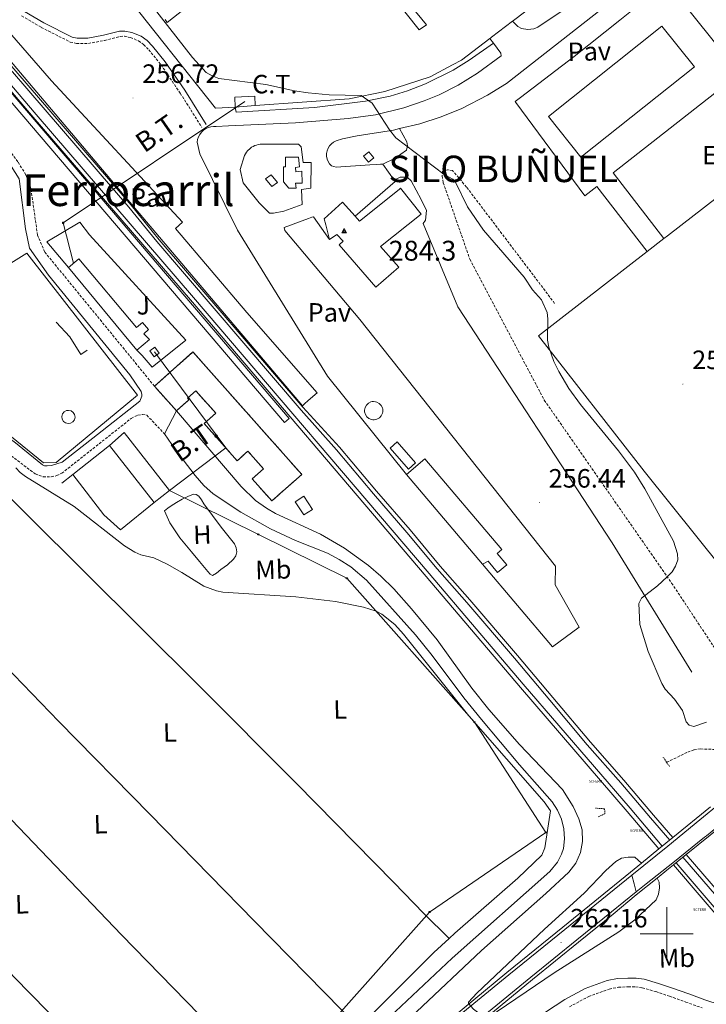
# Model space of a CAD drawing. Units: metres. Extents: x 621678 to 626184, y 4645809 to 4648856.
# Drawn here: x 625256 to 625515, y 4647473 to 4647846 of the extents above; entities that cross this region are included whole.
import ezdxf
from ezdxf.enums import TextEntityAlignment as Align

# ---------------------------------------------------------------- set-up
doc = ezdxf.new("R2010")
doc.units = ezdxf.units.M
doc.header["$MEASUREMENT"] = 0
doc.linetypes.add('TRAZOS', pattern=[0.75, 0.5, -0.25])
doc.linetypes.add('TRAZOSX2', pattern=[1.5, 1, -0.5])
doc.layers.get('0').update_dxf_attribs({"lineweight": 5})
for name, color, linetype, lineweight in [('Carátula', 7, 'Continuous', 5), ('Level 11', 142, 'TRAZOSX2', 13), ('Level 15', 1, 'Continuous', 0), ('Level 16', 1, 'Continuous', 0), ('Level 18', 1, 'TRAZOSX2', 13), ('Level 19', 252, 'Continuous', 0), ('Level 20', 19, 'Continuous', 0), ('Level 21', 19, 'Continuous', 0), ('Level 24', 5, 'Continuous', 0), ('Level 26', 92, 'Continuous', 0), ('Level 32', 19, 'Continuous', 0), ('Level 33', 5, 'Continuous', 0), ('Level 36', 19, 'Continuous', 40), ('Level 37', 92, 'Continuous', 0), ('Level 40', 19, 'Continuous', 0), ('Level 41', 39, 'Continuous', 0), ('Level 44', 19, 'Continuous', 0), ('Level 5', 36, 'Continuous', 0), ('Level 52', 1, 'Continuous', 13), ('Level 53', 19, 'Continuous', 0), ('Level 54', 135, 'Continuous', 0), ('Level 63', 7, 'Continuous', 0), ('Level 7', 1, 'Continuous', 0), ('Level 8', 19, 'Continuous', 0)]:
    doc.layers.add(name, color=color, linetype=linetype, lineweight=lineweight)
doc.styles.add('Arial', font='ARIAL.TTF', dxfattribs={"height": 0.2})

# ---------------------------------------------------------------- blocks, each defined once
blk = doc.blocks.new('5VROI')
at = {"layer": 'Carátula', "color": 250, "linetype": 'Continuous', "lineweight": 5}
for points in [[(8.9, -5.2), (-9.1, -5.2), (-0.2, 10.4)], [(-0.2, 5.2), (4.3, -2.6), (-4.7, -2.6)]]:
    blk.add_3dface(points, dxfattribs=at)
blk = doc.blocks.new('5PTT')
at = {"layer": 'Carátula', "color": 250, "linetype": 'Continuous', "lineweight": 25}
blk.add_circle((0, 0, 0), 2, dxfattribs=at)
blk = doc.blocks.new('5PELE')
at = {"layer": 'Carátula', "linetype": 'Continuous', "lineweight": 5}
h = blk.add_hatch(color=9, dxfattribs=at)
edge = h.paths.add_edge_path()
edge.add_arc((0, 0), 2.85, 359.999, 719.999)
at = {"layer": 'Carátula', "color": 252, "linetype": 'Continuous', "lineweight": 5}
blk.add_circle((0, 0, 0), 2.85, dxfattribs=at)
blk = doc.blocks.new('5CFERR')
blk.add_text('5CFERR', height=10).set_placement((0, 0), align=Align.MIDDLE_CENTER)
blk = doc.blocks.new('5PATER')
at = {"layer": 'Carátula', "linetype": 'Continuous', "lineweight": 5}
h = blk.add_hatch(color=250, dxfattribs=at)
edge = h.paths.add_edge_path()
edge.add_ellipse((0, 0), major_axis=(-1.33, -1.34), ratio=0.999422, start_angle=0, end_angle=360)

msp = doc.modelspace()

# ---------------------------------------------------------------- linework, layer by layer
at = {"layer": 'Level 11', "color": 142, "linetype": 'TRAZOSX2', "lineweight": 13}
msp.add_polyline3d([(625499.98, 4647564.82, 253.04), (625507.95, 4647568.67, 252.76), (625510.31, 4647569.52, 252.6), (625512.8, 4647569.87, 252.32), (625517.97, 4647569.69, 251.61)], dxfattribs=at)
at = {"layer": 'Level 15', "color": 20, "linetype": 'Continuous', "lineweight": 13}
msp.add_polyline3d([(625455.35, 4647808.94, 262.22), (625498.2, 4647843.08, 262.16), (625510.46, 4647827.7, 262.16), (625467.61, 4647793.56, 262.22), (625455.35, 4647808.94, 262.22)], dxfattribs=at)
at = {"layer": 'Level 15', "linetype": 'Continuous', "lineweight": 13}
for points in [[(625362.31, 4647783.79, 260.24), (625359.75, 4647783.79, 260.24), (625360, 4647781.87, 260.3), (625357.25, 4647781.81, 260.3), (625355.27, 4647784.18, 260.3), (625355.27, 4647789.87, 260.3), (625356.03, 4647789.87, 260.3), (625356.03, 4647793.58, 260.3), (625360.9, 4647793.58, 260.3), (625361.28, 4647789.94, 260.24), (625359.75, 4647789.62, 260.24), (625359.94, 4647787.95, 260.24), (625362.18, 4647788.21, 260.24), (625362.31, 4647783.79, 260.24)], [(625372.61, 4647762.48, 264.21), (625375.43, 4647764.27, 264.53), (625377.82, 4647761.78, 281.16), (625376.27, 4647760.43, 281.16), (625390.15, 4647744.43, 281.3), (625398.78, 4647751.92, 281.3), (625391.96, 4647759.78, 261.78), (625407.23, 4647772.02, 261.78), (625399.4, 4647781.79, 261.71), (625398.91, 4647781.39, 261.71), (625383.98, 4647769.42, 264.13), (625382.33, 4647771.26, 264.12)], [(625382.33, 4647771.26, 264.12), (625377.6, 4647776.56, 264.08), (625370.63, 4647770.29, 264.21), (625371.23, 4647767.92, 264.21), (625372.61, 4647762.48, 264.21)], [(625274.02, 4647751.91, 261.32), (625277.94, 4647755.16, 260.17), (625299.81, 4647729.23, 260.17), (625301.96, 4647731.05, 259.6), (625304.25, 4647728.44, 259.31), (625302.48, 4647726.81, 260.17), (625304.67, 4647724.58, 260.46), (625299.91, 4647720.66, 261.32)], [(625299.91, 4647720.66, 261.32), (625274.02, 4647751.91, 261.32)], [(625289.61, 4647684.62, 261.32), (625295.1, 4647689.54, 260.4), (625312.25, 4647667.59, 262.45), (625306.47, 4647663.06, 262.36)], [(625306.47, 4647663.06, 262.36), (625289.61, 4647684.62, 261.32)], [(625359.67, 4647663.3, 261.36), (625362.93, 4647658.3, 262.86), (625366.2, 4647660.42, 262.83), (625362.95, 4647665.42, 261.33), (625359.67, 4647663.3, 261.36)]]:
    msp.add_polyline3d(points, dxfattribs=at)
at = {"layer": 'Level 15', "color": 1, "linetype": 'Continuous', "lineweight": 0}
for points in [[(625387.33, 4647791.66, 264.4), (625385.46, 4647793.95, 264.4), (625387.52, 4647795.63, 264.34), (625389.39, 4647793.34, 264.34), (625387.33, 4647791.66, 264.4)], [(625348.49, 4647785.38, 259.65), (625350.67, 4647786.94, 259.36), (625353.05, 4647784.04, 259.36), (625350.85, 4647782.47, 259.36), (625348.49, 4647785.38, 259.65)], [(625306.43, 4647718.05, 259.57), (625304.75, 4647720.37, 259.63), (625306.68, 4647721.77, 259.63), (625308.36, 4647719.45, 259.58), (625306.43, 4647718.05, 259.57)], [(625389.3, 4647701.19, 277.62), (625389.99, 4647701.12, 277.55), (625390.49, 4647700.99, 277.5), (625391.41, 4647700.49, 277.4), (625392.14, 4647699.74, 277.33), (625392.61, 4647698.8, 277.28), (625392.73, 4647698.29, 277.27), (625392.78, 4647697.76, 277.26), (625392.74, 4647697.24, 277.27), (625392.63, 4647696.73, 277.28), (625392.18, 4647695.78, 277.33), (625391.47, 4647695.01, 277.4), (625390.57, 4647694.49, 277.5), (625390.06, 4647694.34, 277.55), (625389.55, 4647694.27, 277.6), (625389.02, 4647694.28, 277.66), (625388.51, 4647694.36, 277.71), (625387.54, 4647694.77, 277.81), (625386.75, 4647695.44, 277.9), (625386.18, 4647696.33, 277.95), (625385.91, 4647697.34, 277.98), (625385.89, 4647697.86, 277.98), (625385.95, 4647698.39, 277.98), (625386.09, 4647698.89, 277.96), (625386.59, 4647699.82, 277.91), (625387.34, 4647700.55, 277.83), (625388.27, 4647701.02, 277.73), (625388.78, 4647701.14, 277.68), (625389.3, 4647701.19, 277.62)], [(625402.43, 4647675.63, 260.69), (625395.52, 4647683.6, 260.5), (625398.21, 4647685.94, 260.5), (625405.12, 4647677.96, 260.68), (625402.43, 4647675.63, 260.69)]]:
    msp.add_polyline3d(points, dxfattribs=at)
at = {"layer": 'Level 16', "color": 1, "linetype": 'Continuous', "lineweight": 13, "ltscale": 0.5}
for points in [[(625442.74, 4647814.58, 256.14), (625444.82, 4647816.17, 256.14), (625465.02, 4647831.6, 256.14), (625482.3, 4647845.36, 255.89), (625488.63, 4647850.35, 255.57), (625493.18, 4647853.55, 255.38), (625495.54, 4647854.26, 255.38), (625499.19, 4647854.45, 255.38), (625502.26, 4647854, 255.38), (625505.21, 4647852.53, 255.38), (625507.83, 4647849.78, 255.38), (625520.01, 4647834.48, 255.35)], [(625433.18, 4647838.39, 256.34), (625433.15, 4647838.37, 256.34)], [(625274.02, 4647751.91, 258.22), (625265.91, 4647761.58, 258.16), (625278.39, 4647768.94, 258.16), (625281.98, 4647764.2, 258.16), (625318.39, 4647724.33, 258.16), (625305.66, 4647714.21, 259.12), (625301.95, 4647718.61, 259.12), (625299.91, 4647720.66, 259.12)], [(625197.05, 4647719.1, 256.47), (625258.36, 4647757.32, 258.16), (625300.15, 4647703.56, 258.16), (625269.37, 4647678.09, 257.46), (625264.63, 4647678.02, 257.26), (625250.55, 4647689.54, 256.94), (625244.35, 4647689.74, 256.94), (625235, 4647688.65, 256.69), (625227.51, 4647686.54, 256.5), (625224.29, 4647689.77, 256.49)], [(625269.37, 4647731.21, 257.52), (625274.55, 4647725.64, 258.8), (625278.78, 4647718.98, 258.16), (625281.08, 4647720.65, 258.16)], [(625275.74, 4647673.62, 257.79), (625289.61, 4647684.62, 257.84)], [(625271.61, 4647670.34, 257.78), (625275.74, 4647673.62, 257.79)], [(625306.47, 4647663.06, 259.44), (625293.69, 4647652.74, 259.18), (625287.35, 4647658.31, 257.46), (625275.74, 4647673.62, 257.51)]]:
    msp.add_polyline3d(points, dxfattribs=at)
at = {"layer": 'Level 16', "color": 1, "linetype": 'Continuous', "lineweight": 0}
for points in [[(625363.23, 4647700.3, 256.81), (625364.56, 4647701.62, 256.81), (625368.02, 4647704.47, 256.14), (625341.38, 4647734.82, 256.43), (625314.49, 4647766.63, 256.14), (625317.11, 4647769.01, 256.29), (625267.64, 4647822.46, 256.58), (625247.54, 4647845.44, 256.29), (625242.76, 4647841.02, 256.85), (625242.69, 4647840.96, 256.86), (625297.21, 4647776.55, 256.87), (625362.49, 4647699.56, 256.81), (625363.23, 4647700.3, 256.81)], [(625236.92, 4647836.01, 256.74), (625357.41, 4647694.73, 256.8), (625355.64, 4647693.22, 256.87), (625235.16, 4647834.5, 256.8), (625236.92, 4647836.01, 256.74)], [(625401.67, 4647673.55, 256.89), (625408.7, 4647679.51, 256.89), (625437.77, 4647645.29, 256.74), (625435.96, 4647643.75, 256.89), (625439.57, 4647639.51, 256.74), (625436.15, 4647636.6, 256.74), (625432.55, 4647640.84, 256.74), (625430.38, 4647639.74, 256.89)], [(625430.38, 4647639.74, 256.89), (625401.67, 4647673.55, 256.89)]]:
    msp.add_polyline3d(points, dxfattribs=at)
at = {"layer": 'Level 18', "color": 1, "linetype": 'TRAZOSX2', "lineweight": 13}
for points in [[(625306.55, 4647706.98, 260.91), (625321.08, 4647719.91, 260.46), (625362.17, 4647673.64, 260.59), (625350.87, 4647663.61, 260.53), (625343.45, 4647671.97, 260.66), (625347.72, 4647675.77, 260.65), (625341.84, 4647682.4, 260.66), (625337.81, 4647678.82, 260.59), (625325.33, 4647692.88, 260.59), (625329.7, 4647696.77, 260.59), (625322.17, 4647705.25, 260.59), (625318.96, 4647702.41, 260.59), (625319.5, 4647701.8, 260.53), (625314.83, 4647697.65, 260.57)], [(625314.83, 4647697.65, 260.57), (625306.55, 4647706.98, 260.91)]]:
    msp.add_polyline3d(points, dxfattribs=at)
at = {"layer": 'Level 20', "color": 19, "linetype": 'Continuous', "lineweight": 0, "ltscale": 0.5}
for points in [[(625337.02, 4647812.46, 258.79), (625329.6, 4647812.02, 258.96), (625294.21, 4647856.76, 258.13), (625279.87, 4647864.69, 257.56), (625284.74, 4647868.53, 255.91), (625325.63, 4647900, 254.76), (625412.62, 4647967.71, 255.04)], [(625458.15, 4647910.74, 255.36), (625479.74, 4647883.38, 255.38), (625479.93, 4647880.12, 255.32), (625478.46, 4647874.42, 255.32), (625476.35, 4647871.35, 255.32), (625442.12, 4647845.22, 256.13), (625441.74, 4647844.93, 256.14)], [(625441.74, 4647844.93, 256.14), (625433.83, 4647838.89, 256.33), (625433.54, 4647838.67, 256.33), (625433.18, 4647838.39, 256.34)], [(625344.63, 4647813.09, 258.6), (625380.03, 4647815.6, 257.75), (625393.53, 4647818.42, 256.92), (625410.69, 4647823.92, 256.6), (625419.16, 4647828.46, 256.6), (625422.53, 4647830.26, 256.6), (625433.15, 4647838.37, 256.34)], [(625498.96, 4647762.76, 255.85), (625479.8, 4647787.63, 255.12), (625527.53, 4647825.03, 255.33)], [(625442.74, 4647814.58, 256.14), (625443.02, 4647814.2, 256.13), (625469.11, 4647778.99, 254.99), (625473.59, 4647782.51, 254.86), (625492.64, 4647757.86, 255.91)], [(625498.96, 4647762.76, 255.85), (625500.28, 4647763.78, 255.84), (625547.32, 4647800.23, 255.38)], [(625492.64, 4647757.86, 255.91), (625498.96, 4647762.76, 255.85)], [(625535.73, 4647629.32, 255.47), (625530.81, 4647625.82, 255.54), (625491.52, 4647674.91, 254.96), (625451.56, 4647726.04, 256.31), (625492.64, 4647757.86, 255.91)], [(625486.32, 4647523.34, 263.38), (625460.82, 4647502.48, 262.43), (625439.66, 4647485.31, 261.3), (625414.63, 4647464.74, 258.64), (625373.71, 4647431.7, 255.95), (625361.08, 4647421.31, 255.95)], [(625488.49, 4647514.7, 262.6), (625479.76, 4647507.43, 262.51), (625466.68, 4647496.89, 262.26), (625449.36, 4647482.71, 261.47), (625432.01, 4647468.49, 260.28), (625412.58, 4647452.64, 258.47), (625393.2, 4647436.84, 256.69), (625379.62, 4647425.16, 255.95), (625370.55, 4647417.08, 255.81)]]:
    msp.add_polyline3d(points, dxfattribs=at)
at = {"layer": 'Level 21', "color": 19, "linetype": 'Continuous', "lineweight": 13}
for points in [[(625310.52, 4647845.6, 254.57), (625311.39, 4647844.4, 254.3), (625317.92, 4647849.66, 254.3), (625309.42, 4647860.11, 254.3), (625314.37, 4647863.93, 254.3), (625308.24, 4647872.43, 254.3), (625307.34, 4647874.85, 254.7), (625307.34, 4647876.57, 254.84), (625307.82, 4647878.23, 254.87), (625309.34, 4647880.31, 254.7), (625317.86, 4647887.06, 253.92), (625327.65, 4647895, 253.63), (625337.46, 4647902.85, 253.78), (625348.48, 4647911.15, 254.3), (625350.99, 4647911.65, 254.33)], [(625350.99, 4647911.65, 254.33), (625353.54, 4647911.36, 254.09), (625409.27, 4647843.57, 253.72), (625406.47, 4647841.65, 253.72), (625350.99, 4647911.65, 254.33)], [(625441.74, 4647844.93, 253.85), (625443.8, 4647842.92, 254.01), (625445.22, 4647842.25, 254.01), (625447.53, 4647841.83, 254.01), (625449.86, 4647842.12, 254.01), (625451.31, 4647842.71, 254.01), (625466.55, 4647852.94, 253.71), (625476.19, 4647860.89, 253.42), (625480.55, 4647865.54, 253.41)], [(625583.65, 4647766.38, 253.7), (625512.29, 4647857.35, 253.44), (625510.19, 4647859.02, 253.42), (625505.59, 4647861.38, 253.4), (625500.18, 4647862.52, 253.43), (625494.83, 4647862.17, 253.5), (625492.25, 4647861.47, 253.54), (625487.61, 4647859.18, 253.65), (625463.74, 4647840.4, 254.15), (625439.53, 4647821.36, 254.01), (625432.33, 4647816.94, 253.84), (625422.58, 4647812, 253.8), (625414.77, 4647808.81, 253.91), (625406.75, 4647806.19, 254.15), (625399.07, 4647804.34, 254.49)], [(625434.56, 4647836.68, 254.14), (625433.15, 4647838.37, 253.85)], [(625401.67, 4647673.55, 255.04), (625371.87, 4647710.73, 256.31), (625337.88, 4647766.01, 256.31), (625323.69, 4647794.85, 256.31), (625322.7, 4647799.18, 256.03), (625322.84, 4647800.21, 256.03), (625323.16, 4647801.21, 256.03), (625323.63, 4647802.15, 256.03), (625324.25, 4647802.99, 256.03), (625325, 4647803.72, 256.03), (625325.86, 4647804.32, 256.03), (625326.8, 4647804.78, 256.03), (625327.81, 4647805.07, 256.03), (625328.85, 4647805.19, 256.03), (625329.9, 4647805.14, 256.03), (625334.5, 4647805.34, 256.03), (625359.77, 4647806.49, 255.68), (625379.68, 4647808.2, 254.63), (625389.99, 4647809.6, 254.55), (625400.77, 4647812.2, 254.46), (625408.39, 4647814.8, 254.37), (625414.01, 4647817.16, 254.28), (625421.2, 4647820.78, 254.15), (625428.54, 4647825.25, 253.98), (625437.42, 4647831.89, 253.73), (625437.41, 4647832.83, 253.73), (625434.56, 4647836.68, 254.01)], [(625337.02, 4647812.46, 256.6), (625337.33, 4647810.53, 256.58), (625366.93, 4647812.36, 255.45), (625386.29, 4647814.73, 254.85), (625395.52, 4647816.67, 254.74), (625402.16, 4647818.66, 254.66), (625408.9, 4647821.23, 254.56), (625419.33, 4647826.42, 254.39), (625425.45, 4647830.24, 254.27), (625434.56, 4647836.68, 254.01)], [(625399.07, 4647804.34, 254.49), (625396.87, 4647803.81, 254.59), (625383.12, 4647801.65, 254.59), (625377.6, 4647800.52, 254.88), (625375.14, 4647799.67, 254.88), (625374.2, 4647799.21, 254.9), (625373.36, 4647798.59, 254.95), (625372.65, 4647797.82, 255.01), (625372.1, 4647796.93, 255.09), (625371.72, 4647795.96, 255.18), (625371.53, 4647794.93, 255.27), (625371.53, 4647793.88, 255.37), (625371.72, 4647792.86, 255.47), (625372.1, 4647791.88, 255.56), (625372.65, 4647791, 255.66), (625373.36, 4647790.23, 255.74), (625375.13, 4647789.78, 255.74), (625387.84, 4647790.64, 255.45), (625390.55, 4647790.78, 255.45), (625391.9, 4647790.97, 255.72), (625392.82, 4647790.87, 255.87)], [(625338.86, 4647788.91, 256.46), (625340.56, 4647794.23, 256.46), (625340.87, 4647794.83, 256.46), (625341.25, 4647795.4, 256.46), (625341.67, 4647795.94, 256.46), (625342.65, 4647796.88, 256.46), (625343.21, 4647797.28, 256.46), (625343.8, 4647797.62, 256.46), (625344.42, 4647797.91, 256.46), (625345.06, 4647798.14, 256.46), (625345.72, 4647798.31, 256.46), (625346.4, 4647798.42, 256.46), (625360.88, 4647798.47, 256.17), (625361.95, 4647797.42, 256.17), (625362.73, 4647791.54, 255.88), (625365.67, 4647791.58, 255.88), (625365.55, 4647781.8, 255.88), (625362.02, 4647781.29, 255.88), (625362.33, 4647775.64, 255.88), (625355.41, 4647773.09, 256.17), (625351.53, 4647772.45, 256.17), (625350, 4647772.44, 256.17), (625346.07, 4647776.28, 256.17), (625340.09, 4647783.86, 256.17), (625338.86, 4647788.91, 256.46)], [(625397.06, 4647784.92, 256.26), (625392.82, 4647790.87, 255.87)], [(625382.33, 4647771.26, 256.01), (625397.44, 4647784.34, 256.3), (625397.06, 4647784.92, 256.26)], [(625372.61, 4647762.48, 255.74), (625366.62, 4647771, 255.74), (625365.92, 4647770.88, 255.74), (625364.75, 4647770.39, 256.02), (625355.49, 4647766.99, 256.31), (625355.73, 4647765.81, 256.6), (625384.15, 4647732.24, 256.31), (625458.01, 4647638.9, 255.74), (625457.86, 4647631.84, 256.02), (625466.99, 4647615.93, 256.02), (625456.84, 4647608.51, 256.02), (625430.38, 4647639.74, 256.89)], [(625274.05, 4647697.83, 255.14), (625275.02, 4647697.64, 255.14), (625275.84, 4647697.07, 255.14), (625276.38, 4647696.24, 255.14), (625276.55, 4647695.26, 255.14), (625276.32, 4647694.29, 255.14), (625275.74, 4647693.48, 255.14), (625274.88, 4647692.97, 255.14), (625273.9, 4647692.83, 255.14), (625272.93, 4647693.09, 255.14), (625272.15, 4647693.7, 255.14), (625271.66, 4647694.56, 255.14), (625271.55, 4647695.55, 255.14), (625271.84, 4647696.51, 255.14), (625272.47, 4647697.28, 255.14), (625273.35, 4647697.74, 255.14), (625274.05, 4647697.83, 255.14)], [(625310.27, 4647688.98, 255.73), (625314.83, 4647697.65, 255.87)], [(625380.93, 4647447.29, 254.46), (625430.05, 4647493.64, 254.14), (625454.33, 4647515.22, 254.54), (625463.08, 4647523.24, 254.44), (625465.69, 4647526.71, 254.29), (625467.44, 4647530.68, 254.18), (625468.24, 4647534.94, 254.11), (625468.05, 4647539.27, 254.09), (625466.87, 4647543.45, 254.12), (625464.67, 4647548.16, 254.15), (625460.63, 4647554.52, 254.15), (625444.43, 4647571.59, 254.15), (625432.87, 4647584.74, 254.15), (625426.38, 4647592.84, 254.15), (625413.29, 4647611.14, 254.15), (625403.61, 4647622.86, 254.15), (625396.96, 4647630.37, 254.09), (625392.09, 4647635.18, 254.05), (625387.41, 4647639.24, 254.08), (625378.36, 4647645.82, 254.27), (625369.23, 4647651.07, 254.61), (625352.28, 4647658.91, 255.26), (625348.81, 4647660.84, 255.3), (625344.72, 4647663.76, 255.3), (625339.34, 4647669.02, 255.27), (625314.83, 4647697.65, 255.87)], [(625310.27, 4647688.98, 255.73), (625314.48, 4647682.91, 255.95), (625321.94, 4647673.23, 255.54), (625325.21, 4647669.44, 255.35), (625328.65, 4647666.36, 255.22), (625339.18, 4647659.34, 255.25), (625350.37, 4647653.02, 255.17), (625359.75, 4647648.62, 254.99), (625371.83, 4647643.82, 254.75), (625376.34, 4647641.5, 254.69), (625380.71, 4647638.65, 254.61), (625386.57, 4647633.64, 254.47), (625405.15, 4647613, 254.21), (625411.39, 4647605.18, 254.21), (625423.37, 4647589.16, 254.21), (625430.03, 4647580.95, 254.21), (625444.4, 4647563.82, 254.21), (625456.76, 4647549.93, 254.04), (625458.77, 4647546.77, 254.03), (625460.24, 4647543.32, 254.05), (625461.12, 4647539.68, 254.11), (625461.4, 4647535.95, 254.22), (625461.06, 4647532.22, 254.36), (625460.3, 4647530.09, 254.44), (625458.73, 4647527.08, 254.5), (625455.9, 4647523.56, 254.44), (625419, 4647490.78, 254.37), (625382.62, 4647456.48, 254.44)], [(625521.59, 4647550.47, 263.9), (625511.09, 4647541.9, 264.06), (625510.36, 4647541.3, 264.05), (625500.39, 4647533.12, 263.89), (625486.78, 4647522.11, 263.38)], [(625525.75, 4647545.84, 263.89), (625515.02, 4647537.08, 264.06), (625514.28, 4647536.48, 264.05), (625502.28, 4647526.88, 263.28), (625492.23, 4647518.84, 262.65), (625488.5, 4647515.84, 262.61)], [(625486.78, 4647522.11, 263.38), (625461.5, 4647501.64, 262.43), (625440.35, 4647484.47, 261.3), (625415.32, 4647463.91, 258.64), (625375.09, 4647430.42, 255.95), (625361.41, 4647418.88, 255.03), (625360.7, 4647418.24, 255.01)], [(625488.5, 4647515.84, 262.61), (625479.09, 4647508.27, 262.51), (625466, 4647497.73, 262.26), (625448.67, 4647483.54, 261.47), (625431.33, 4647469.32, 260.28), (625411.89, 4647453.48, 258.47), (625392.51, 4647437.67, 256.69), (625378.92, 4647425.98, 255.95), (625358.6, 4647408.46, 255.26), (625355.36, 4647405.48, 255.22)]]:
    msp.add_polyline3d(points, dxfattribs=at)
at = {"layer": 'Level 21', "color": 19, "linetype": 'TRAZOSX2', "lineweight": 0}
for points in [[(625306.55, 4647706.98, 255.45), (625265.07, 4647757.73, 256.31), (625262.36, 4647764.11, 256.31), (625259.89, 4647781.69, 256.02), (625258.26, 4647786.21, 256), (625257.96, 4647786.94, 256), (625254.91, 4647791.82, 256), (625247.78, 4647801.33, 255.97), (625240.25, 4647810.44, 255.94), (625225.21, 4647827.37, 256.09), (625210.17, 4647844.3, 256.26), (625195.58, 4647860.84, 256.2)], [(625256.37, 4647846.99, 255.94), (625263.77, 4647842.62, 256.02), (625274.7, 4647837.08, 256.31), (625277.11, 4647836.48, 256.31), (625281.56, 4647836.53, 256.31), (625287.7, 4647837.66, 256.31), (625293.63, 4647839.22, 256.31), (625295.19, 4647839.24, 256.31), (625297.44, 4647838.82, 256.31), (625300.56, 4647837.48, 256.31), (625302.43, 4647836.13, 256.31), (625304.36, 4647834.17, 256.31), (625309.02, 4647828.45, 256.31), (625316.27, 4647817.73, 256.33), (625324.42, 4647804.82, 256.02)], [(625457.68, 4647738.29, 254.49), (625424.39, 4647782.27, 254.49), (625419.04, 4647788.52, 254.49), (625417.24, 4647788.78, 254.49), (625415.37, 4647788.28, 254.49), (625415.2, 4647786.49, 254.49), (625415.61, 4647783.86, 254.49), (625425.65, 4647754.96, 254.78), (625453.78, 4647701.7, 255.64), (625501.87, 4647632.55, 255.06), (625521.05, 4647603.58, 254.49)], [(625248.87, 4647683.36, 254.73), (625261.49, 4647673.81, 254.64), (625264.45, 4647672.78, 254.48), (625267.58, 4647672.7, 254.44), (625269.62, 4647673.17, 254.48), (625271.52, 4647674.05, 254.58), (625297.74, 4647694.8, 255.87), (625300.22, 4647696.06, 255.87), (625302.06, 4647696.31, 255.87), (625303.66, 4647696.05, 255.87), (625310.27, 4647688.98, 255.73)], [(625463.27, 4647472.37, 255.47), (625470.53, 4647476.31, 255.48), (625478.32, 4647479.12, 255.47), (625481.8, 4647479.78, 255.48), (625485.46, 4647479.97, 255.54), (625488.19, 4647479.95, 255.63), (625490.78, 4647479.59, 255.73), (625495.89, 4647478.12, 255.89), (625501.07, 4647476.38, 256.05), (625507.18, 4647474.18, 256.24), (625513.35, 4647471.97, 256.43)]]:
    msp.add_polyline3d(points, dxfattribs=at)
at = {"layer": 'Level 21', "color": 19, "linetype": 'Continuous', "lineweight": 0}
for points in [[(625193.3, 4647858.83, 255.91), (625207.9, 4647842.29, 255.97), (625222.94, 4647825.35, 255.8), (625237.95, 4647808.47, 255.65), (625245.4, 4647799.46, 255.69), (625252.4, 4647790.1, 255.72), (625255.39, 4647785.33, 255.72), (625257.78, 4647766.43, 256.45), (625259.28, 4647759.19, 256.45), (625266.55, 4647748.92, 256.45), (625297.23, 4647711.31, 255.87), (625301.45, 4647704.96, 255.87), (625301.75, 4647703.83, 255.87), (625301.76, 4647703.17, 256.16)], [(625257.48, 4647848.66, 255.94), (625264.73, 4647844.37, 256.02), (625275.41, 4647838.96, 256.31), (625277.34, 4647838.48, 256.31), (625281.37, 4647838.53, 256.31), (625287.26, 4647839.62, 256.31), (625293.36, 4647841.21, 256.31), (625295.37, 4647841.24, 256.31), (625298.02, 4647840.74, 256.31), (625301.56, 4647839.23, 256.31), (625303.74, 4647837.65, 256.31), (625305.85, 4647835.51, 256.31), (625310.63, 4647829.65, 256.31), (625317.95, 4647818.83, 256.33), (625326.11, 4647805.89, 256.02)], [(625392.82, 4647790.87, 255.87), (625397.41, 4647793.19, 255.87), (625401.75, 4647796.25, 255.15), (625402.11, 4647797.86, 255.01), (625401.9, 4647799.36, 254.86), (625399.07, 4647804.34, 254.49)], [(625509.43, 4647598.83, 254.57), (625479.37, 4647647.74, 255.15), (625421.05, 4647737.02, 256.01), (625408.07, 4647768.42, 256.01), (625408.9, 4647769.75, 256.01), (625409.23, 4647773.34, 256.01), (625407.3, 4647777.55, 256.01), (625403.45, 4647784.57, 256.01), (625402.02, 4647785.97, 256.01), (625399.29, 4647785.94, 256.01), (625397.06, 4647784.92, 256.26)], [(625301.76, 4647703.17, 256.16), (625301.02, 4647701.37, 255.87), (625284.97, 4647688.75, 255.3), (625271.71, 4647678.33, 255.3), (625267.59, 4647676.96, 255.01), (625265.99, 4647676.85, 255.01), (625264.95, 4647676.93, 255.01), (625264.29, 4647677.21, 255.01), (625253.45, 4647686.05, 254.94), (625251.3, 4647687.44, 254.82), (625248.9, 4647688.33, 254.73), (625246.36, 4647688.67, 254.68), (625243.81, 4647688.45, 254.68), (625232.17, 4647685.02, 254.72), (625228.31, 4647685.07, 254.72), (625226.61, 4647685.34, 254.72), (625225.28, 4647685.98, 254.72)], [(625442.89, 4647462.9, 255.41), (625461.58, 4647475.19, 255.48), (625469.18, 4647479.31, 255.48), (625477.45, 4647482.3, 255.48), (625481.41, 4647483.05, 255.49), (625485.38, 4647483.26, 255.54), (625488.43, 4647483.24, 255.64), (625491.46, 4647482.81, 255.74), (625496.87, 4647481.26, 255.9), (625502.15, 4647479.48, 256.06), (625508.3, 4647477.27, 256.25), (625514.44, 4647475.07, 256.44), (625520.2, 4647473.08, 256.49)]]:
    msp.add_polyline3d(points, dxfattribs=at)
at = {"layer": 'Level 21', "color": 1, "linetype": 'TRAZOS', "lineweight": 0}
for points in [[(625499.98, 4647564.82, 255.06), (625498.63, 4647566.82, 255.06)], [(625501.02, 4647563.27, 255.06), (625499.98, 4647564.82, 255.06)], [(625474.21, 4647544.21, 253.33), (625476.65, 4647545.37, 254.77), (625476.53, 4647547.25, 254.77), (625473.14, 4647547.49, 254.2)]]:
    msp.add_polyline3d(points, dxfattribs=at)
at = {"layer": 'Level 21', "color": 1, "linetype": 'Continuous', "lineweight": 0}
for points in [[(625516.54, 4647547.94, 263.34), (625502.36, 4647536.4, 263.34)], [(625507.37, 4647529.96, 263.34), (625526.1, 4647545.1, 263.34)], [(625502.36, 4647536.4, 263.34), (625497.01, 4647532.05, 263.34)], [(625497.01, 4647532.05, 263.34), (625490.48, 4647526.73, 263.34)], [(625502.51, 4647526.04, 263.34), (625507.37, 4647529.96, 263.34)], [(625490.48, 4647526.73, 263.34), (625486.32, 4647523.34, 263.34)], [(625496.35, 4647521.05, 263.34), (625500.1, 4647524.08, 263.34), (625502.51, 4647526.04, 263.34)], [(625488.49, 4647514.7, 263.34), (625496.35, 4647521.05, 263.34)]]:
    msp.add_polyline3d(points, dxfattribs=at)
at = {"layer": 'Level 24', "color": 19, "linetype": 'Continuous', "lineweight": 0}
for points in [[(624612.65, 4648567.14, 257.79), (624632.45, 4648543.67, 257.84), (624662.86, 4648508.72, 257.87), (624688.55, 4648478.19, 257.85), (624804.61, 4648342.17, 257.62), (624804.62, 4648342.15, 257.46), (624891.86, 4648240.77, 257.18), (624908.17, 4648221.2, 257.11), (624921.9, 4648205.65, 257.08), (624963.07, 4648157.09, 257.15), (625017.97, 4648093.18, 256.93), (625124.58, 4647968.07, 256.87), (625134.43, 4647957.16, 256.82), (625142.36, 4647947.49, 256.82), (625163.8, 4647922.69, 256.74), (625176.03, 4647907.76, 256.71), (625208.42, 4647870.33, 256.68), (625260.75, 4647808.73, 256.68), (625320.16, 4647739.57, 256.57), (625409.17, 4647635.02, 256.65), (625444.76, 4647593.07, 256.64), (625485.12, 4647546.27, 256.81), (625497.01, 4647532.05, 256.69)], [(625013.99, 4648106.9, 256.86), (625066.1, 4648046.56, 256.7), (625081.33, 4648028.27, 256.7), (625177.41, 4647916.43, 256.71), (625204, 4647885.1, 256.7), (625215.16, 4647871.44, 256.57), (625297.73, 4647775.36, 256.38), (625308.25, 4647762.32, 256.36), (625362.54, 4647699.01, 256.37), (625376.41, 4647683.92, 256.62), (625390.38, 4647667.34, 256.49), (625403.06, 4647652.65, 256.49), (625414.45, 4647639.01, 256.46), (625425.62, 4647626.22, 256.56), (625443.68, 4647605.22, 256.72), (625457.01, 4647589.27, 256.76), (625471.18, 4647572.49, 256.72), (625483.86, 4647558.02, 256.65), (625495.03, 4647544.8, 256.67), (625502.36, 4647536.4, 256.69)], [(625507.37, 4647529.96, 256.38), (625572.61, 4647454.22, 256.2), (625620.33, 4647397.55, 256.15), (625665.03, 4647345.09, 256.13), (625682.21, 4647324.95, 256.08), (625703.27, 4647301.03, 256.11), (625723.48, 4647276.68, 256.11), (625810.07, 4647175.54, 256.13), (625876.89, 4647098.12, 256.11), (625950.4, 4647011.02, 256.06), (625979.62, 4646977.24, 256.04), (626002.83, 4646949.75, 256.02), (626023.01, 4646926.46, 256)], [(625502.51, 4647526.04, 256.61), (625565.26, 4647452.71, 256.45), (625577.3, 4647438.43, 256.67), (625607.81, 4647402.98, 256.45), (625624.18, 4647383.42, 256.42), (625655.09, 4647347.57, 256.4), (625684.58, 4647312.97, 255.95), (625754.89, 4647230.92, 256.72), (625786.47, 4647193.6, 256.72), (625798.94, 4647178.7, 256.34), (625827.31, 4647145.75, 255.97), (625872.31, 4647093.31, 255.9), (625939.05, 4647014.59, 256.04), (625951.08, 4647000.96, 256.11), (625982.45, 4646964.25, 256.2), (625990.83, 4646953.96, 256.22), (626023.2, 4646916.15, 256.01)]]:
    msp.add_polyline3d(points, dxfattribs=at)
at = {"layer": 'Level 24', "color": 19, "linetype": 'Continuous', "lineweight": 0, "ltscale": 0.5}
for points in [[(624614.79, 4648567.18, 257.79), (624633.71, 4648544.75, 257.84), (624664.11, 4648509.8, 257.87), (624689.81, 4648479.26, 257.85), (624805.88, 4648343.23, 257.62), (624892.95, 4648241.69, 257.34), (624909.25, 4648222.13, 257.27), (624922.97, 4648206.58, 257.24), (624964.15, 4648158.01, 257.31), (625019.05, 4648094.1, 257.09), (625125.65, 4647969.01, 257.03), (625135.51, 4647958.08, 256.98), (625143.45, 4647948.41, 256.98), (625164.89, 4647923.61, 256.9), (625177.12, 4647908.67, 256.87), (625209.5, 4647871.26, 256.84), (625261.84, 4647809.66, 256.84), (625321.24, 4647740.49, 256.73), (625410.26, 4647636.23, 256.69), (625445.85, 4647594.29, 256.69), (625486.21, 4647547.49, 256.86), (625498.27, 4647533.07, 256.74)], [(624619.48, 4648567.26, 257.71), (624669.71, 4648508.02, 257.69), (624686.2, 4648488.01, 257.66), (624705.25, 4648466.12, 257.68), (624722.61, 4648445.05, 257.59), (624744.87, 4648420.21, 257.54), (624805.77, 4648350.25, 257.31), (624817.76, 4648337.03, 257.33), (624857.01, 4648289.93, 257.3), (624873.52, 4648271.02, 257.25), (624891.97, 4648248.52, 257.22), (624947.1, 4648183.75, 257.25), (624961.25, 4648167.78, 257.3), (624985.91, 4648138.35, 257.25), (624998.56, 4648123.85, 257.05), (625013.15, 4648106.18, 257.02), (625065.26, 4648045.85, 256.86), (625080.49, 4648027.56, 256.86), (625176.57, 4647915.72, 256.87), (625203.16, 4647884.4, 256.86), (625214.32, 4647870.73, 256.73), (625296.88, 4647774.66, 256.54), (625307.4, 4647761.62, 256.52), (625361.96, 4647697.97, 256.53)], [(625361.96, 4647697.97, 256.53), (625375.23, 4647682.91, 256.62), (625389.21, 4647666.33, 256.49), (625401.88, 4647651.64, 256.49), (625413.27, 4647638, 256.46), (625424.45, 4647625.2, 256.56), (625442.49, 4647604.22, 256.72), (625455.82, 4647588.27, 256.76), (625470.01, 4647571.48, 256.72), (625482.68, 4647557.01, 256.65), (625493.86, 4647543.78, 256.67), (625501.16, 4647535.42, 256.69)], [(625506.15, 4647528.98, 256.67), (625571.43, 4647453.21, 256.48), (625619.14, 4647396.54, 256.44), (625663.84, 4647344.08, 256.42), (625681.03, 4647323.93, 256.37), (625702.08, 4647300.02, 256.39), (625722.28, 4647275.68, 256.39), (625808.89, 4647174.53, 256.42), (625875.71, 4647097.11, 256.39), (625949.21, 4647010.01, 256.35), (625978.43, 4646976.23, 256.32), (626001.65, 4646948.74, 256.3), (626023.06, 4646924.02, 256.29)], [(625503.55, 4647526.87, 256.85), (625566.01, 4647453.86, 256.69), (625578.04, 4647439.59, 256.92), (625608.55, 4647404.13, 256.69), (625624.92, 4647384.57, 256.66), (625655.83, 4647348.73, 256.64), (625685.32, 4647314.13, 256.2), (625755.63, 4647232.07, 256.97), (625787.22, 4647194.75, 256.96), (625799.68, 4647179.85, 256.58), (625828.04, 4647146.91, 256.21), (625873.05, 4647094.47, 256.14), (625939.79, 4647015.76, 256.28), (625951.81, 4647002.13, 256.35), (625983.2, 4646965.39, 256.44), (625991.59, 4646955.1, 256.46), (626023.16, 4646918.09, 256.19)]]:
    msp.add_polyline3d(points, dxfattribs=at)
at = {"layer": 'Level 32', "color": 19, "linetype": 'Continuous', "lineweight": 0}
msp.add_polyline3d([(625336.83, 4647816.18, 256.01), (625344.45, 4647816.57, 255.66), (625344.63, 4647813.09, 256.08), (625337.02, 4647812.46, 256.6), (625336.83, 4647816.18, 256.01)], close=True, dxfattribs=at)
at = {"layer": 'Level 32', "color": 6, "linetype": 'Continuous', "lineweight": 0, "ltscale": 0.5}
for points in [[(625340.69, 4647814.57, 256.1), (625272.06, 4647768.74, 256.44), (625275.98, 4647753.54, 256.27)], [(625312.25, 4647667.59, 256.44), (625333.53, 4647683.64, 255.69), (625306.55, 4647719.91, 255.82)]]:
    msp.add_polyline3d(points, dxfattribs=at)
at = {"layer": 'Level 33', "color": 19, "linetype": 'Continuous', "lineweight": 0, "ltscale": 0.5}
msp.add_polyline3d([(625312.25, 4647667.59, 256.44), (625379.2, 4647634.36, 254.28), (625427.45, 4647579.97, 253.59), (625454.37, 4647538.3, 253.58), (625410.45, 4647508.22, 255.1), (625341.47, 4647430.55, 254.3)], dxfattribs=at)
at = {"layer": 'Level 36', "color": 92, "linetype": 'Continuous', "lineweight": 0}
for points in [[(625236.18, 4647680.46, 255.71), (625237.25, 4647679.32, 255.49), (625280.19, 4647636.64, 255.46), (625323.13, 4647593.97, 255.44), (625360.19, 4647556.82, 255.45), (625396.93, 4647519.35, 255.32), (625408.27, 4647507.69, 255.22), (625417.8, 4647498.22, 254.13)], [(625254.13, 4647676.17, 254.15), (625255.81, 4647674.35, 254.15), (625257.8, 4647672.86, 254.15), (625276.25, 4647661.54, 254.15), (625295.26, 4647646.7, 254.15), (625299.06, 4647644.19, 254.15), (625301.36, 4647643.25, 254.15), (625306.26, 4647642.06, 254.15), (625311.32, 4647639.68, 253.98), (625316.92, 4647636.61, 253.86), (625325.21, 4647631.41, 253.86), (625329.94, 4647629.65, 253.86), (625332.4, 4647629.16, 253.86), (625359.87, 4647627.35, 253.58), (625374.87, 4647625.59, 253.58), (625385.44, 4647623.44, 253.58), (625390.23, 4647621.9, 253.58), (625392.47, 4647620.8, 253.58), (625397.27, 4647616.85, 253.58), (625400.65, 4647613.2, 253.58), (625425.31, 4647582.35, 253.58), (625453.73, 4647549.92, 253.58), (625456.1, 4647546.47, 253.58), (625453.91, 4647532.5, 253.58), (625452.81, 4647529.76, 253.58), (625443.77, 4647521.05, 253.58), (625420.03, 4647500.27, 254.13), (625417.8, 4647498.22, 254.13)], [(625310.27, 4647659.91, 256.75), (625311.29, 4647657.61, 256.66), (625312.31, 4647655.3, 256.56), (625316.07, 4647649.64, 256.49), (625320.57, 4647644.42, 256.5), (625323.55, 4647640.69, 256.38), (625326.65, 4647637, 256.3), (625327.51, 4647635.95, 256.3), (625328.44, 4647635.46, 256.3), (625330.01, 4647636.35, 256.3), (625331.58, 4647637.64, 256.3), (625334.06, 4647639.44, 256.3), (625336.44, 4647641.54, 256.3), (625337.3, 4647642.9, 256.3), (625337.59, 4647644.36, 256.3), (625337.4, 4647645.93, 256.34), (625336.7, 4647647.43, 256.37), (625334.22, 4647650.58, 256.37), (625331.77, 4647653.64, 256.37), (625328.46, 4647658.08, 256.37), (625325.18, 4647662.53, 256.37), (625324.34, 4647663.97, 256.37), (625323.32, 4647665.41, 256.37), (625322.33, 4647666.06, 256.37), (625321.27, 4647666.12, 256.37), (625319.15, 4647665.32, 256.39), (625317.05, 4647664.26, 256.43), (625314.92, 4647663.06, 256.42), (625312.89, 4647661.77, 256.5), (625311.58, 4647660.84, 256.62), (625310.27, 4647659.91, 256.75)], [(625383.77, 4647464.59, 255.02), (625344.37, 4647504.82, 255.2), (625304.83, 4647545.2, 255.38), (625270.41, 4647580.23, 255.55), (625236.29, 4647615.54, 255.64), (625220.98, 4647631.69, 255.63), (625205.68, 4647647.83, 255.63), (625204.29, 4647648.95, 255.94)], [(625176.77, 4647621.46, 256.09), (625178.43, 4647620.18, 255.87), (625216.89, 4647580.19, 255.59), (625255.36, 4647540.21, 255.32), (625294.08, 4647499.58, 255.35), (625333.25, 4647459.38, 255.38), (625344.45, 4647448.23, 255.3), (625354.77, 4647437.97, 255.23)], [(625324.93, 4647410.91, 254.15), (625292.67, 4647443.74, 255.71), (625258.75, 4647478.26, 255.7), (625218.82, 4647519.39, 255.66), (625178.94, 4647560.56, 255.76), (625164.13, 4647575.71, 255.86), (625149.32, 4647590.85, 255.95), (625147.83, 4647592.13, 256.16)], [(625417.8, 4647498.22, 254.13), (625412.07, 4647492.98, 254.15), (625383.77, 4647464.59, 254.15)]]:
    msp.add_polyline3d(points, dxfattribs=at)
at = {"layer": 'Level 5', "color": 36, "linetype": 'Continuous', "lineweight": 0}
for points in [[(625515.06, 4647579.96, 255), (625510.19, 4647578.41, 255), (625508.45, 4647578.8, 255), (625507.31, 4647580.07, 255), (625505.92, 4647584.4, 255), (625502.94, 4647588.65, 255), (625499.4, 4647592.42, 255), (625498.2, 4647594.62, 255), (625492.95, 4647606.69, 255), (625489.89, 4647616.85, 255), (625489.52, 4647624.88, 255), (625490.46, 4647626.87, 255), (625496.51, 4647631.58, 255), (625500.18, 4647634.98, 255), (625502.04, 4647636.76, 255), (625503.3, 4647638.99, 255), (625504.16, 4647641.35, 255), (625504.08, 4647643.56, 255), (625502.55, 4647648.35, 255), (625491.78, 4647668.19, 255), (625487.79, 4647674.52, 255), (625481.78, 4647682.52, 255), (625467.47, 4647700.04, 255), (625463.09, 4647706.12, 255), (625459.2, 4647712.52, 255), (625457.4, 4647716.31, 255), (625455.49, 4647721.78, 255), (625454.93, 4647724.4, 255), (625455.13, 4647732.4, 255), (625454.87, 4647734.88, 255), (625452.65, 4647739.57, 255), (625449.32, 4647743.47, 255), (625446.2, 4647748.18, 255), (625430.81, 4647765.9, 255), (625424.77, 4647774.74, 255), (625420.15, 4647784.36, 255), (625419.25, 4647785.26, 255), (625415.99, 4647787, 255), (625397.71, 4647800.9, 255), (625395.27, 4647803.95, 255), (625388.77, 4647813.94, 255), (625384.57, 4647816.83, 255), (625372.51, 4647817.16, 255), (625364.58, 4647817.89, 255), (625359.45, 4647818.68, 255), (625348.63, 4647820.99, 255), (625330.81, 4647823.35, 255), (625328.27, 4647824.28, 255), (625326.06, 4647825.6, 255), (625320.93, 4647831.18, 255), (625306.09, 4647850.29, 255)], [(625490.48, 4647526.73, 260), (625487.94, 4647528.91, 260), (625485.44, 4647529.01, 260), (625482.9, 4647528.56, 260), (625480.84, 4647527.27, 260), (625476.95, 4647523.89, 260), (625468.84, 4647515.31, 260), (625453.86, 4647501.75, 260), (625428.23, 4647477.51, 260), (625425.11, 4647474.2, 260), (625425.09, 4647473.68, 260), (625427.05, 4647471.48, 260), (625431.02, 4647468.46, 260), (625431.85, 4647468.19, 260), (625432.42, 4647468.26, 260), (625457.49, 4647485.19, 260), (625481.98, 4647500.76, 260), (625487.9, 4647505.33, 260), (625495.96, 4647512.83, 260), (625496.96, 4647514.94, 260), (625497.27, 4647517.42, 260), (625497.13, 4647519.49, 260), (625496.35, 4647521.05, 260)]]:
    msp.add_polyline3d(points, dxfattribs=at)
at = {"layer": 'Level 52', "color": 1, "linetype": 'Continuous', "lineweight": 13}
for points in [[(625455.35, 4647808.94, 262.22), (625498.2, 4647843.08, 262.16), (625510.46, 4647827.7, 262.16), (625467.61, 4647793.56, 262.22), (625455.35, 4647808.94, 262.22)], [(625362.31, 4647783.79, 260.24), (625359.75, 4647783.79, 260.24), (625360, 4647781.87, 260.3), (625357.25, 4647781.81, 260.3), (625355.27, 4647784.18, 260.3), (625355.27, 4647789.87, 260.3), (625356.03, 4647789.87, 260.3), (625356.03, 4647793.58, 260.3), (625360.9, 4647793.58, 260.3), (625361.28, 4647789.94, 260.24), (625359.75, 4647789.62, 260.24), (625359.94, 4647787.95, 260.24), (625362.18, 4647788.21, 260.24), (625362.31, 4647783.79, 260.24)], [(625372.61, 4647762.48, 264.21), (625371.23, 4647767.92, 264.21), (625370.63, 4647770.29, 264.21), (625377.6, 4647776.56, 264.08), (625382.33, 4647771.26, 264.12), (625383.98, 4647769.42, 264.13), (625398.91, 4647781.39, 261.71), (625399.4, 4647781.79, 261.71), (625407.23, 4647772.02, 261.78), (625391.96, 4647759.78, 261.78), (625398.78, 4647751.92, 281.3), (625390.15, 4647744.43, 281.3), (625376.27, 4647760.43, 281.16), (625377.82, 4647761.78, 281.16), (625375.43, 4647764.27, 264.53), (625372.61, 4647762.48, 264.21)], [(625299.91, 4647720.66, 261.32), (625274.02, 4647751.91, 261.32), (625277.94, 4647755.16, 260.17), (625299.81, 4647729.23, 260.17), (625301.96, 4647731.05, 259.6), (625304.25, 4647728.44, 259.31), (625302.48, 4647726.81, 260.17), (625304.67, 4647724.58, 260.46), (625299.91, 4647720.66, 261.32)], [(625306.47, 4647663.06, 262.36), (625289.61, 4647684.62, 261.32), (625295.1, 4647689.54, 260.4), (625312.25, 4647667.59, 262.45), (625306.47, 4647663.06, 262.36)], [(625359.67, 4647663.3, 261.36), (625362.95, 4647665.42, 261.33), (625366.2, 4647660.42, 262.83), (625362.93, 4647658.3, 262.86), (625359.67, 4647663.3, 261.36)]]:
    msp.add_polyline3d(points, close=True, dxfattribs=at)
at = {"layer": 'Level 52', "color": 1, "linetype": 'Continuous', "lineweight": 0}
for points in [[(625387.33, 4647791.66, 264.4), (625385.46, 4647793.95, 264.4), (625387.52, 4647795.63, 264.34), (625389.39, 4647793.34, 264.34), (625387.33, 4647791.66, 264.4)], [(625348.49, 4647785.38, 259.65), (625350.67, 4647786.94, 259.36), (625353.05, 4647784.04, 259.36), (625350.85, 4647782.47, 259.36), (625348.49, 4647785.38, 259.65)], [(625306.43, 4647718.05, 259.57), (625304.75, 4647720.37, 259.63), (625306.68, 4647721.77, 259.63), (625308.36, 4647719.45, 259.58), (625306.43, 4647718.05, 259.57)], [(625389.3, 4647701.19, 277.62), (625389.99, 4647701.12, 277.55), (625390.49, 4647700.99, 277.5), (625391.41, 4647700.49, 277.4), (625392.14, 4647699.74, 277.33), (625392.61, 4647698.8, 277.28), (625392.73, 4647698.29, 277.27), (625392.78, 4647697.76, 277.26), (625392.74, 4647697.24, 277.27), (625392.63, 4647696.73, 277.28), (625392.18, 4647695.78, 277.33), (625391.47, 4647695.01, 277.4), (625390.57, 4647694.49, 277.5), (625390.06, 4647694.34, 277.55), (625389.55, 4647694.27, 277.6), (625389.02, 4647694.28, 277.66), (625388.51, 4647694.36, 277.71), (625387.54, 4647694.77, 277.81), (625386.75, 4647695.44, 277.9), (625386.18, 4647696.33, 277.95), (625385.91, 4647697.34, 277.98), (625385.89, 4647697.86, 277.98), (625385.95, 4647698.39, 277.98), (625386.09, 4647698.89, 277.96), (625386.59, 4647699.82, 277.91), (625387.34, 4647700.55, 277.83), (625388.27, 4647701.02, 277.73), (625388.78, 4647701.14, 277.68), (625389.3, 4647701.19, 277.62)], [(625402.43, 4647675.63, 260.69), (625395.52, 4647683.6, 260.5), (625398.21, 4647685.94, 260.5), (625405.12, 4647677.96, 260.68), (625402.43, 4647675.63, 260.69)]]:
    msp.add_polyline3d(points, close=True, dxfattribs=at)
at = {"layer": 'Level 53', "color": 19, "linetype": 'Continuous', "lineweight": 0}
for points in [[(625363.23, 4647700.3, 256.81), (625362.49, 4647699.56, 256.81), (625297.21, 4647776.55, 256.87), (625242.69, 4647840.96, 256.86), (625242.76, 4647841.02, 256.85), (625247.54, 4647845.44, 256.29), (625267.64, 4647822.46, 256.58), (625317.11, 4647769.01, 256.29), (625314.49, 4647766.63, 256.14), (625341.38, 4647734.82, 256.43), (625368.02, 4647704.47, 256.14), (625364.56, 4647701.62, 256.81), (625363.23, 4647700.3, 256.81)], [(625236.92, 4647836.01, 256.74), (625357.41, 4647694.73, 256.8), (625355.64, 4647693.22, 256.87), (625235.16, 4647834.5, 256.8), (625236.92, 4647836.01, 256.74)], [(625430.38, 4647639.74, 256.89), (625401.67, 4647673.55, 256.89), (625408.7, 4647679.51, 256.89), (625437.77, 4647645.29, 256.74), (625435.96, 4647643.75, 256.89), (625439.57, 4647639.51, 256.74), (625436.15, 4647636.6, 256.74), (625432.55, 4647640.84, 256.74), (625430.38, 4647639.74, 256.89)]]:
    msp.add_polyline3d(points, close=True, dxfattribs=at)
at = {"layer": 'Level 53', "color": 1, "linetype": 'Continuous', "lineweight": 0}
msp.add_polyline3d([(625314.83, 4647697.65, 260.57), (625306.55, 4647706.98, 260.91), (625321.08, 4647719.91, 260.46), (625362.17, 4647673.64, 260.59), (625350.87, 4647663.61, 260.53), (625343.45, 4647671.97, 260.66), (625347.72, 4647675.77, 260.65), (625341.84, 4647682.4, 260.66), (625337.81, 4647678.82, 260.59), (625325.33, 4647692.88, 260.59), (625329.7, 4647696.77, 260.59), (625322.17, 4647705.25, 260.59), (625318.96, 4647702.41, 260.59), (625319.5, 4647701.8, 260.53), (625314.83, 4647697.65, 260.57)], close=True, dxfattribs=at)
at = {"layer": 'Level 54', "color": 19, "linetype": 'Continuous', "lineweight": 0}
for points in [[(625215.16, 4647871.44, 256.57), (625297.73, 4647775.36, 256.38), (625308.25, 4647762.32, 256.36), (625362.54, 4647699.01, 256.37), (625376.41, 4647683.92, 256.62), (625390.38, 4647667.34, 256.49), (625403.06, 4647652.65, 256.49), (625414.45, 4647639.01, 256.46), (625425.62, 4647626.22, 256.56), (625443.68, 4647605.22, 256.72), (625457.01, 4647589.27, 256.76), (625471.18, 4647572.49, 256.72), (625483.86, 4647558.02, 256.65), (625495.03, 4647544.8, 256.67), (625502.36, 4647536.4, 256.69), (625502.36, 4647536.4, 256.69), (625497.01, 4647532.05, 256.69), (625485.12, 4647546.27, 256.81), (625444.76, 4647593.07, 256.64), (625409.17, 4647635.02, 256.65), (625320.16, 4647739.57, 256.57), (625260.75, 4647808.73, 256.68), (625208.42, 4647870.33, 256.68)], [(625565.26, 4647452.71, 256.45), (625502.51, 4647526.04, 256.61), (625507.37, 4647529.96, 256.38), (625572.61, 4647454.22, 256.2)]]:
    msp.add_polyline3d(points, dxfattribs=at)
at = {"layer": 'Level 54', "color": 135, "linetype": 'Continuous', "lineweight": 0}
msp.add_polyline3d([(625488.5, 4647515.84, 262.61), (625487.65, 4647518.93, 262.99), (625486.78, 4647522.11, 263.38), (625500.39, 4647533.12, 263.89), (625510.36, 4647541.3, 264.05), (625511.09, 4647541.9, 264.06), (625521.59, 4647550.47, 263.9), (625523.67, 4647548.16, 263.89), (625525.75, 4647545.84, 263.89), (625515.02, 4647537.08, 264.06), (625514.28, 4647536.48, 264.05), (625502.28, 4647526.88, 263.28), (625492.23, 4647518.84, 262.65), (625488.5, 4647515.84, 262.61)], close=True, dxfattribs=at)
at = {"layer": 'Level 54', "color": 13, "linetype": 'Continuous', "lineweight": 0}
msp.add_polyline3d([(625415.32, 4647463.91, 258.64), (625440.35, 4647484.47, 261.3), (625461.5, 4647501.64, 262.43), (625486.78, 4647522.11, 263.38), (625487.65, 4647518.93, 262.99), (625488.5, 4647515.84, 262.61), (625479.09, 4647508.27, 262.51), (625466, 4647497.73, 262.26), (625448.67, 4647483.54, 261.47), (625431.33, 4647469.32, 260.28)], dxfattribs=at)
at = {"layer": 'Level 63', "linetype": 'Continuous', "lineweight": 0}
for points in [[(625500.01, 4647490), (625500.01, 4647510)], [(625490.01, 4647500), (625510.01, 4647500)]]:
    msp.add_lwpolyline(points, dxfattribs=at)

# ---------------------------------------------------------------- block references
at = {"layer": 'Level 24', "color": 19, "linetype": 'Continuous', "lineweight": 0, "xscale": 0.09999983015004542, "yscale": 0.09999983015004542}
for p in [(625473.09, 4647557.68, 256.44), (625488.64, 4647539, 257.48), (625512.51, 4647509.11, 257.43)]:
    msp.add_blockref('5CFERR', p, dxfattribs=at)
at = {"layer": 'Level 32', "color": 252, "linetype": 'Continuous', "lineweight": 0, "xscale": 0.09999983015004542, "yscale": 0.09999983015004542}
msp.add_blockref('5PELE', (625272.06, 4647768.74, 256.44), dxfattribs=at)
at = {"layer": 'Level 33', "color": 19, "linetype": 'Continuous', "lineweight": 30, "xscale": 0.09999983015004542, "yscale": 0.09999983015004542}
for p in [(625345.72, 4647650.98, 255.58), (625379.2, 4647634.36, 254.28), (625427.45, 4647579.97, 253.59), (625454.37, 4647538.3, 253.58), (625410.45, 4647508.22, 255.1)]:
    msp.add_blockref('5PTT', p, dxfattribs=at)
at = {"layer": 'Level 7', "color": 19, "linetype": 'Continuous', "lineweight": 0, "xscale": 0.09999983015004542, "yscale": 0.09999983015004542}
for p in [(625298.42, 4647815.94, 256.73), (625506.11, 4647707.77, 253.74), (625451.92, 4647662.96, 256.44), (625460.12, 4647496.72, 262.16)]:
    msp.add_blockref('5PATER', p, dxfattribs=at)
at = {"layer": 'Level 8', "color": 19, "linetype": 'Continuous', "lineweight": 0, "xscale": 0.09999983015004542, "yscale": 0.09999983015004542}
msp.add_blockref('5VROI', (625378.2, 4647765.52, 284.3), dxfattribs=at)

# ---------------------------------------------------------------- texts
at = {"layer": 'Level 19', "color": 19, "linetype": 'Continuous', "lineweight": 0, "style": 'Arial'}
msp.add_text('C.T.', height=7, dxfattribs=at).set_placement((625351.99, 4647821.17, 255), align=Align.MIDDLE_CENTER)
at = {"layer": 'Level 26', "color": 19, "linetype": 'Continuous', "lineweight": 0, "style": 'Arial'}
msp.add_text('Pav', height=7, rotation=1.6, dxfattribs=at).set_placement((625470.77, 4647833.55, 254.32), align=Align.MIDDLE_CENTER)
for p in [(625305.52, 4647778.3, 256.36), (625372.61, 4647734.87, 256.4)]:
    msp.add_text('Pav', height=7, dxfattribs=at).set_placement(p, align=Align.MIDDLE_CENTER)
at = {"layer": 'Level 26', "color": 92, "linetype": 'Continuous', "lineweight": 0, "style": 'Arial'}
msp.add_text('J', height=7, rotation=1.6, dxfattribs=at).set_placement((625302.31, 4647737.58, 256.17), align=Align.MIDDLE_CENTER)
at = {"layer": 'Level 37', "color": 92, "linetype": 'Continuous', "lineweight": 0, "style": 'Arial'}
msp.add_text('Er', height=7, dxfattribs=at).set_placement((625518.03, 4647794.32, 254.37), align=Align.MIDDLE_CENTER)
for s, p in [('H', (625324.61, 4647650.86, 256.44)), ('Mb', (625351.42, 4647637.64, 254.98)), ('L', (625376.66, 4647584.81, 254.76)), ('L', (625312.34, 4647576.11, 255.36)), ('L', (625286.16, 4647541.42, 255.35)), ('L', (625256.46, 4647511.15, 255.5)), ('Mb', (625503.82, 4647490.83, 256.4))]:
    msp.add_text(s, height=7, rotation=1.6, dxfattribs=at).set_placement(p, align=Align.MIDDLE_CENTER)
at = {"layer": 'Level 40', "color": 19, "linetype": 'Continuous', "lineweight": 0, "style": 'Arial'}
for s, height, p in [('SILO BUÑUEL', 10, (625394.97, 4647781.01, 284.3)), ('284.3', 7.5, (625394.97, 4647752.1, 284.3))]:
    msp.add_text(s, height=height, dxfattribs=at).set_placement(p, align=Align.BOTTOM_LEFT)
at = {"layer": 'Level 41', "color": 19, "linetype": 'Continuous', "lineweight": 0, "style": 'Arial'}
for s, p in [('256.72', (625301.92, 4647819.44, 256.73)), ('253.74', (625509.61, 4647711.27, 253.74)), ('256.44', (625455.42, 4647666.46, 256.44)), ('262.16', (625463.62, 4647500.22, 262.16))]:
    msp.add_text(s, height=7, dxfattribs=at).set_placement(p, align=Align.BOTTOM_LEFT)
at = {"layer": 'Level 44', "color": 19, "linetype": 'Continuous', "lineweight": 0, "style": 'Arial'}
for p in [(625311.68, 4647798.3, 256.22), (625325.02, 4647681.31, 255.59)]:
    msp.add_text('B.T.', height=7.5, rotation=34.7231, dxfattribs=at).set_placement(p, align=Align.BOTTOM_CENTER)
msp.add_text('Estación del Ferrocarril', height=11.9999, rotation=0.0032, dxfattribs=at).set_placement((625248.39, 4647781.08, 255.72), align=Align.MIDDLE_CENTER)

doc.saveas('drawing.dxf')
